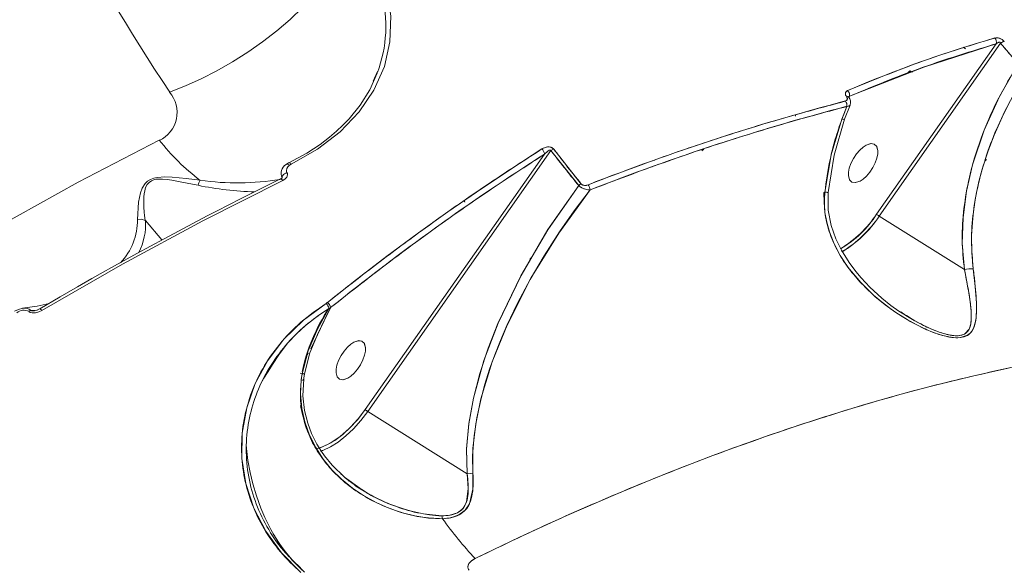
# Model space of a CAD drawing. Units: millimetres. Extents: x 1444 to 14944, y 2789 to 16989.
# Drawn here: x 9965 to 10174, y 7769 to 7884 of the extents above; entities that cross this region are included whole.
import ezdxf

# ---------------------------------------------------------------- set-up
doc = ezdxf.new("R2010")
doc.units = ezdxf.units.MM
doc.layers.add('DiKom', color=7, linetype='Continuous')

msp = doc.modelspace()

# ---------------------------------------------------------------- linework, layer by layer
at = {"layer": 'DiKom', "color": 7, "linetype": 'Continuous', "lineweight": 15}
for p, q in [((10146.65, 7842.8), (10171.96, 7878.84)), ((10171.96, 7878.84), (10146.65, 7842.8)), ((10172.87, 7878.95), (10147.2, 7842.39)), ((10172.87, 7878.95), (10147.2, 7842.39)), ((10165.41, 7877.79), (10165.05, 7878.05)), ((10176.62, 7874.57), (10172.87, 7878.95)), ((10041.03, 7872.94), (10040.16, 7870.95)), ((10153.64, 7873.13), (10153.12, 7872.53)), ((10153.64, 7873.13), (10153.13, 7872.57)), ((10153.64, 7873.13), (10154.01, 7872.9)), ((10154.02, 7872.89), (10153.64, 7873.13)), ((10154.21, 7872.98), (10154.07, 7872.86)), ((10140.75, 7867.52), (10140.74, 7867.52)), ((10140.78, 7867.46), (10140.77, 7867.44)), ((10140.77, 7867.43), (10140.78, 7867.46)), ((10140.92, 7867.75), (10140.8, 7867.5)), ((10140.8, 7867.49), (10140.92, 7867.75)), ((10138.75, 7866.34), (10138.74, 7866.35)), ((10138.74, 7866.35), (10138.75, 7866.34)), ((10138.86, 7866.37), (10138.85, 7866.38)), ((10140.35, 7865.58), (10139.29, 7862.9)), ((10139.58, 7865.37), (10139.58, 7865.37)), ((10139.58, 7865.37), (10139.58, 7865.37)), ((10139.69, 7865.39), (10139.68, 7865.4)), ((10139.72, 7865.41), (10139.72, 7865.4)), ((10139.86, 7862.89), (10141.03, 7865.88)), ((10129.5, 7863.55), (10129.43, 7863.79)), ((10129.43, 7863.78), (10129.5, 7863.55)), ((10129.48, 7863.82), (10129.5, 7863.55)), ((10130.1, 7862.78), (10130.11, 7862.77)), ((10146.53, 7857.33), (10146.52, 7857.34)), ((10038.46, 7801.49), (10076.37, 7855.46)), ((10076.37, 7855.46), (10038.46, 7801.49)), ((10077.75, 7856.23), (10039.01, 7801.08)), ((10077.75, 7856.23), (10039.01, 7801.08)), ((10083.61, 7848.84), (10077.75, 7856.23)), ((10078.32, 7856.56), (10084.17, 7849.18)), ((10109.66, 7856.19), (10110.07, 7856.54)), ((10022.25, 7853.65), (10021.71, 7853.31)), ((10022.42, 7853.14), (10022.81, 7853.37)), ((10080.33, 7853.98), (10080.34, 7854.01)), ((10099.24, 7852.79), (10099.14, 7852.91)), ((10099.61, 7854.12), (10099.58, 7854.22)), ((10099.61, 7854.23), (10099.63, 7854.13)), ((10169.89, 7854.35), (10169.57, 7854.06)), ((10081.3, 7852.75), (10081.31, 7852.79)), ((10081.3, 7852.75), (10081.31, 7852.79)), ((10141.07, 7849.9), (10141.43, 7849.58)), ((10135.46, 7847.41), (10135.7, 7847.39)), ((10135.58, 7845.36), (10135.46, 7847.41)), ((10135.69, 7847.39), (10135.46, 7847.41)), ((9995.44, 7837.36), (9991.94, 7841.49)), ((10147.2, 7842.39), (10165.21, 7831.09)), ((10147.2, 7842.39), (10165.21, 7831.09)), ((10076.89, 7834.77), (10076.75, 7834.72)), ((10073.6, 7833.54), (10073.4, 7833.46)), ((10030.18, 7823.92), (10030.43, 7824.1)), ((10030.43, 7824.1), (10030.46, 7824.13)), ((10030.68, 7824.3), (10030.68, 7824.3)), ((10030.68, 7824.3), (10030.68, 7824.3)), ((10030.76, 7824.36), (10030.75, 7824.36)), ((9967.76, 7822.45), (9969.1, 7822.54)), ((10026.96, 7814.3), (10031.13, 7823.04)), ((10031.13, 7823.04), (10026.96, 7814.3)), ((10028.43, 7817.5), (10031.11, 7823.01)), ((10031.11, 7823.01), (10030.75, 7822.89)), ((10031.11, 7823.01), (10031.13, 7823.04)), ((10151.64, 7822.13), (10152.75, 7821.43)), ((10038.14, 7815.65), (10038.13, 7815.66)), ((10026.42, 7813.34), (10026.22, 7813.24)), ((10026.81, 7815.1), (10026.87, 7815.03)), ((10025.55, 7811.1), (10025.82, 7811.71)), ((10026.03, 7812.53), (10025.71, 7811.87)), ((10026.18, 7813.09), (10026.33, 7813.16)), ((10025.11, 7809.09), (10024.92, 7807.76)), ((10025.42, 7807.69), (10025.62, 7809.03)), ((10039.01, 7801.08), (10060, 7787.91)), ((10039.01, 7801.08), (10060, 7787.91)), ((10036.27, 7785.44), (10037.76, 7784.51)), ((10037.76, 7784.51), (10037.3, 7784.84)), ((10025.44, 7767.25), (10024.04, 7768.74))]:
    msp.add_line(p, q, dxfattribs=at)
at = {"layer": 'DiKom', "color": 7, "linetype": 'Continuous', "lineweight": 15, "flags": 128}
for points in [[(9997.08, 7868.61), (10000.41, 7869.91), (10003.75, 7871.42), (10007.08, 7873.13), (10010.38, 7875.01), (10013.6, 7877.06), (10016.72, 7879.25), (10019.72, 7881.56), (10022.56, 7883.98), (10025.21, 7886.48), (10027.67, 7889.03), (10029.89, 7891.62), (10031.87, 7894.22), (10033.58, 7896.81), (10035.01, 7899.36), (10036.14, 7901.85)], [(10043.07, 7890.27), (10043.88, 7884.69), (10043.69, 7879.26), (10042.5, 7874.03), (10040.31, 7869.05), (10037.19, 7864.44), (10033.16, 7860.22), (10028.35, 7856.53), (10022.81, 7853.37)], [(10140.92, 7867.75), (10156.61, 7873.89), (10171.96, 7878.84)], [(10165.44, 7877.82), (10165.03, 7878.06), (10164.97, 7878.09)], [(10171.96, 7878.84), (10172.41, 7879.12), (10172.56, 7879.15), (10172.69, 7879.14), (10172.75, 7879.12), (10172.81, 7879.08), (10172.85, 7879.02), (10172.87, 7878.95)], [(10165.21, 7831.09), (10164.76, 7836.54), (10164.93, 7842.07), (10165.67, 7847.65), (10166.95, 7853.25), (10169.39, 7860.53), (10172.64, 7867.68), (10176.62, 7874.57)], [(10040.99, 7872.64), (10039.42, 7869.09), (10037.4, 7865.87), (10035.03, 7862.95), (10033.72, 7861.59), (10032.36, 7860.32), (10030.91, 7859.08), (10028.89, 7857.55), (10026.08, 7855.71), (10022.31, 7853.67)], [(10167.09, 7831.22), (10166.77, 7834.72), (10166.74, 7838.3), (10166.97, 7841.98), (10167.3, 7844.61), (10167.79, 7847.38), (10168.37, 7849.97), (10169.12, 7852.75), (10170.23, 7856.2), (10171.5, 7859.54), (10173.18, 7863.34), (10175.17, 7867.24), (10176.89, 7870.23), (10178.88, 7873.38)], [(10140.02, 7866.69), (10140.3, 7866.83), (10140.44, 7867.06), (10140.44, 7867.34), (10140.38, 7867.49), (10140.28, 7867.64)], [(10140.28, 7867.64), (10140.07, 7868.03), (10140.05, 7868.41), (10140.2, 7868.72), (10140.51, 7868.94)], [(10140.28, 7867.64), (10140.46, 7867.65), (10140.61, 7867.62), (10140.73, 7867.55), (10140.75, 7867.52)], [(10140.75, 7867.53), (10140.75, 7867.54), (10140.92, 7867.75)], [(10140.35, 7865.58), (10139.68, 7863.91), (10139.29, 7862.9)], [(10140.93, 7865.8), (10140.83, 7865.69), (10140.35, 7865.58)], [(10129.44, 7863.81), (10129.48, 7863.61), (10129.5, 7863.59)], [(10139.29, 7862.9), (10137.02, 7855.33), (10135.68, 7847.46)], [(10136.38, 7847.35), (10137.65, 7855.26), (10139.86, 7862.89)], [(10139.29, 7862.9), (10139.56, 7862.86), (10139.75, 7862.85), (10139.85, 7862.87), (10139.86, 7862.89)], [(10139.86, 7862.89), (10139.85, 7862.87), (10139.75, 7862.85), (10139.56, 7862.86), (10139.29, 7862.9)], [(9836.95, 7751.54), (9847.51, 7760.57), (9858.11, 7769.32), (9871.59, 7780.04), (9885.11, 7790.33), (9898.64, 7800.2), (9912.16, 7809.63), (9925.63, 7818.62), (9943.04, 7829.64), (9960.42, 7839.96), (9977.71, 7849.58), (9994.86, 7858.47)], [(10075.84, 7856.59), (10076.38, 7856.86), (10077.02, 7857.01), (10077.4, 7857.01), (10077.74, 7856.94), (10078.07, 7856.79), (10078.32, 7856.56)], [(10146.14, 7857.63), (10145.47, 7857.74), (10144.44, 7857.4), (10143.79, 7856.98), (10143.08, 7856.35), (10142.37, 7855.53), (10141.73, 7854.57), (10141.21, 7853.55), (10140.86, 7852.56), (10140.69, 7851.69), (10140.67, 7850.97), (10140.67, 7850.97)], [(10141.43, 7849.58), (10140.91, 7850.08), (10140.67, 7850.97), (10140.69, 7851.69), (10140.86, 7852.56), (10141.21, 7853.55), (10141.73, 7854.57), (10142.37, 7855.53), (10143.08, 7856.35), (10143.79, 7856.98), (10144.44, 7857.4), (10145.39, 7857.73), (10146.14, 7857.63)], [(10146.14, 7857.63), (10146.66, 7857.13), (10146.9, 7856.25), (10146.88, 7855.53), (10146.71, 7854.65), (10146.36, 7853.66), (10145.84, 7852.64), (10145.2, 7851.68), (10144.49, 7850.86), (10143.78, 7850.23), (10143.13, 7849.81), (10142.18, 7849.48), (10141.43, 7849.58)], [(10141.43, 7849.58), (10142.1, 7849.47), (10143.13, 7849.81), (10143.78, 7850.23), (10144.49, 7850.86), (10145.2, 7851.68), (10145.84, 7852.64), (10146.36, 7853.66), (10146.71, 7854.65), (10146.88, 7855.53), (10146.9, 7856.25), (10146.62, 7857.2), (10146.14, 7857.63)], [(10030.46, 7824.13), (10036.64, 7828.99), (10043.06, 7833.9), (10049.73, 7838.83), (10055.95, 7843.29), (10061.98, 7847.48), (10068.61, 7851.93), (10075.84, 7856.59)], [(10076.37, 7855.46), (10077.01, 7856.06), (10077.38, 7856.3), (10077.5, 7856.35), (10077.6, 7856.37), (10077.66, 7856.36), (10077.68, 7856.35), (10077.7, 7856.33), (10077.73, 7856.29), (10077.75, 7856.23)], [(10022.42, 7853.14), (10022.27, 7853.25), (10022.12, 7853.32), (10021.98, 7853.37), (10021.86, 7853.37), (10021.75, 7853.34), (10021.7, 7853.31)], [(10022.42, 7853.14), (10022.08, 7852.82), (10021.85, 7852.45), (10021.77, 7852.03), (10021.8, 7851.81), (10021.89, 7851.61)], [(10022.25, 7853.65), (10022.3, 7853.66), (10022.31, 7853.67)], [(10021.89, 7851.61), (10021.63, 7851.5), (10021.39, 7851.36), (10021.17, 7851.19), (10021.01, 7851), (10020.91, 7850.81), (10020.88, 7850.63), (10020.9, 7850.53)], [(10021.89, 7851.61), (10021.98, 7851.37), (10022, 7851.11), (10021.84, 7850.64), (10021.5, 7850.25), (10021.03, 7849.95)], [(10020.53, 7850.24), (10015.88, 7847.95), (10012.18, 7846.1), (10009.44, 7844.71), (10007.24, 7843.58), (10004.99, 7842.42), (9995.91, 7837.62), (9990.12, 7834.47), (9984.77, 7831.5), (9983.02, 7830.52), (9980.64, 7829.17), (9977.61, 7827.44), (9973.94, 7825.31), (9969.62, 7822.78)], [(10021.03, 7849.95), (10004.11, 7841.41), (9987.12, 7832.24), (9970.07, 7822.46)], [(10003.53, 7849.97), (10000.6, 7850.31), (9997.59, 7850.61), (9996.04, 7850.67), (9994.47, 7850.57), (9993.71, 7850.41), (9993, 7850.14), (9992.4, 7849.77), (9991.93, 7849.32), (9991.3, 7848.32), (9990.92, 7847.3), (9990.51, 7845.31), (9990.29, 7841.7)], [(9991.93, 7841.5), (9991.78, 7842.55), (9991.7, 7843.25), (9991.62, 7844.26), (9991.59, 7845.11), (9991.59, 7845.84), (9991.62, 7846.49), (9991.68, 7847.07), (9991.8, 7847.77), (9992, 7848.44), (9992.32, 7849.07), (9992.72, 7849.53), (9993.23, 7849.88), (9993.86, 7850.1), (9994.23, 7850.17), (9994.63, 7850.21), (9995.56, 7850.21), (9996.55, 7850.13), (9997.55, 7849.99), (9999.32, 7849.67), (10001.17, 7849.3), (10003.1, 7848.9)], [(10021.03, 7849.95), (10020.91, 7850.07), (10020.8, 7850.16), (10020.69, 7850.22), (10020.59, 7850.25), (10020.51, 7850.24), (10020.46, 7850.21)], [(10083.61, 7848.84), (10077.12, 7839.55), (10071.41, 7829.86), (10066.55, 7819.74), (10063.58, 7811.89), (10061.34, 7803.89), (10060.37, 7798.55), (10059.88, 7793.22), (10060, 7787.91)], [(10060, 7787.91), (10059.88, 7793.11), (10060.35, 7798.47), (10061.34, 7803.87), (10062.72, 7809.14), (10064.46, 7814.44), (10066.53, 7819.69), (10071.38, 7829.8), (10077.09, 7839.51), (10083.61, 7848.84)], [(10061.25, 7788.03), (10061.18, 7791.79), (10061.48, 7795.91), (10062.06, 7799.72), (10062.96, 7803.84), (10063.77, 7806.83), (10064.78, 7810.01), (10065.87, 7813.08), (10067.05, 7816.07), (10068.44, 7819.29), (10070.69, 7824.01), (10073.35, 7829.01), (10076.31, 7834.02), (10079.55, 7839.06), (10082.69, 7843.53), (10086.02, 7847.92)], [(10061.25, 7788.03), (10061.24, 7793.24), (10061.84, 7798.48), (10062.93, 7803.73), (10065.33, 7811.6), (10068.46, 7819.32), (10073.5, 7829.27), (10079.38, 7838.8), (10086.02, 7847.92)], [(10135.68, 7847.46), (10135.57, 7845.34), (10135.72, 7843.18), (10136.08, 7841.12), (10136.65, 7839.05), (10137.64, 7836.55), (10138.95, 7834.07), (10140.58, 7831.6), (10143.27, 7828.35), (10146.28, 7825.43), (10148.45, 7823.66), (10150.74, 7822), (10153.09, 7820.52), (10154.98, 7819.47), (10156.78, 7818.59), (10158.82, 7817.75), (10160.63, 7817.15), (10161.64, 7816.91), (10162.56, 7816.75), (10163.53, 7816.67), (10164.39, 7816.71), (10165.88, 7817.2), (10166.41, 7817.62), (10166.86, 7818.17), (10167.23, 7818.9), (10167.5, 7819.81), (10167.68, 7820.88), (10167.78, 7822.36), (10167.76, 7824.07), (10167.52, 7827.52), (10167.09, 7831.22)], [(10152.76, 7821.43), (10151.36, 7822.32), (10149.66, 7823.52), (10147.73, 7825.07), (10145.2, 7827.4), (10143.35, 7829.35), (10142.23, 7830.69), (10140.8, 7832.61), (10139.2, 7835.18), (10138.04, 7837.57), (10137.04, 7840.42), (10136.41, 7843.68), (10136.38, 7847.35)], [(10059.56, 7845.37), (10059.44, 7845.56), (10059.33, 7845.64)], [(10059.53, 7845.46), (10059.49, 7845.51), (10059.34, 7845.66)], [(9991.93, 7841.5), (9991.14, 7841.72), (9990.29, 7841.7)], [(10073.27, 7833.31), (10073.38, 7833.41), (10073.45, 7833.55)], [(10165.21, 7831.09), (10165.57, 7829.3), (10165.9, 7827.57), (10166.19, 7825.89), (10166.43, 7824.26), (10166.56, 7823.08), (10166.64, 7822.05), (10166.67, 7821.17), (10166.63, 7820.18), (10166.48, 7819.27), (10166.19, 7818.48), (10165.31, 7817.51), (10164.64, 7817.23), (10163.82, 7817.11), (10162.97, 7817.13), (10161.99, 7817.28), (10161.09, 7817.5), (10160.09, 7817.81), (10158.24, 7818.52), (10156.38, 7819.39), (10154.59, 7820.34), (10152.84, 7821.38), (10151.76, 7822.12)], [(9971.58, 7823.93), (9969.03, 7823.37), (9965.97, 7822.93)], [(10024.81, 7767.05), (10020.74, 7771.18), (10017.41, 7775.75), (10014.88, 7780.66), (10013.19, 7785.83), (10012.37, 7791.16), (10012.44, 7796.52), (10013.38, 7801.86), (10015.2, 7807.01), (10017.82, 7811.86), (10021.26, 7816.38), (10025.41, 7820.42), (10030.18, 7823.92)], [(9966.02, 7822.91), (9965.07, 7822.67), (9964.25, 7822.28)], [(9970.07, 7822.46), (9969.42, 7822.14), (9968.71, 7821.95), (9967.96, 7821.94), (9967.6, 7822.03), (9967.3, 7822.21)], [(9968.47, 7822.38), (9968.1, 7822.36), (9967.91, 7822.39), (9967.83, 7822.41), (9967.76, 7822.45)], [(9969.58, 7822.76), (9968.98, 7822.48), (9968.38, 7822.37)], [(9969.62, 7822.78), (9969.61, 7822.77), (9969.58, 7822.76)], [(9970.07, 7822.46), (9969.96, 7822.58), (9969.86, 7822.68), (9969.76, 7822.74), (9969.68, 7822.77), (9969.62, 7822.78)], [(10016.71, 7807.6), (10017.04, 7808.15), (10017.89, 7809.54), (10018.81, 7811), (10020.2, 7813.07), (10022.11, 7815.59), (10023.89, 7817.53), (10025.8, 7819.28), (10028.36, 7821.26), (10030.76, 7822.89)], [(10030.75, 7822.89), (10028.34, 7818.51), (10026.4, 7813.91), (10025.13, 7809.08)], [(10025.62, 7809.03), (10026.76, 7813.48), (10028.57, 7817.84)], [(10037.75, 7815.95), (10037.08, 7816.06), (10036.05, 7815.73), (10035.4, 7815.3), (10034.69, 7814.67), (10033.99, 7813.85), (10033.34, 7812.89), (10032.83, 7811.87), (10032.48, 7810.89), (10032.3, 7810.01), (10032.28, 7809.32)], [(10033.04, 7807.91), (10032.52, 7808.4), (10032.28, 7809.29), (10032.3, 7810.01), (10032.48, 7810.89), (10032.83, 7811.87), (10033.34, 7812.89), (10033.99, 7813.85), (10034.69, 7814.67), (10035.4, 7815.3), (10036.05, 7815.73), (10037, 7816.05), (10037.75, 7815.95)], [(10037.75, 7815.95), (10038.28, 7815.45), (10038.52, 7814.57), (10038.49, 7813.85), (10038.32, 7812.97), (10037.97, 7811.99), (10037.45, 7810.97), (10036.81, 7810), (10036.1, 7809.18), (10035.39, 7808.56), (10034.75, 7808.13), (10033.8, 7807.81), (10033.04, 7807.91)], [(10033.04, 7807.91), (10033.71, 7807.8), (10034.75, 7808.13), (10035.4, 7808.56), (10036.1, 7809.18), (10036.81, 7810), (10037.45, 7810.97), (10037.97, 7811.99), (10038.32, 7812.97), (10038.49, 7813.85), (10038.52, 7814.57), (10038.23, 7815.52), (10037.75, 7815.95)], [(10024.71, 7809.21), (10025.05, 7809.15), (10025.31, 7809.1), (10025.5, 7809.06), (10025.6, 7809.04), (10025.62, 7809.02), (10025.54, 7809.03), (10025.37, 7809.05), (10025.13, 7809.08)], [(10025.17, 7809.12), (10025.05, 7809.15), (10024.71, 7809.21)], [(10174.48, 7810.23), (10166.95, 7808.56), (10159.66, 7806.79), (10154.4, 7805.42), (10148.79, 7803.88), (10143.66, 7802.39), (10136.6, 7800.24), (10135.61, 7799.92), (10134.6, 7799.6), (10133.57, 7799.27), (10132.53, 7798.93), (10131.47, 7798.59), (10130.39, 7798.24), (10128.77, 7797.7), (10126.55, 7796.95), (10123.72, 7795.98), (10120.28, 7794.77), (10116.21, 7793.31), (10112.02, 7791.76), (10108.51, 7790.43), (10102.69, 7788.17), (10097.71, 7786.16), (10091.91, 7783.76), (10081.14, 7779.09), (10071.06, 7774.49), (10061.68, 7770.01)], [(10024.92, 7807.76), (10024.78, 7804.82), (10025.05, 7801.74), (10025.68, 7798.9), (10026.68, 7796.07), (10027.98, 7793.47), (10029.57, 7791.03), (10031.42, 7788.77), (10033.44, 7786.77), (10035.77, 7784.88), (10038.1, 7783.32), (10040.78, 7781.85), (10043.28, 7780.73), (10046.05, 7779.75), (10048.92, 7779.01), (10051.84, 7778.55), (10054.8, 7778.42)], [(10037.3, 7784.84), (10034.1, 7787.19), (10031.49, 7789.72), (10029.84, 7791.73), (10029.18, 7792.66), (10028.23, 7794.19), (10027.11, 7796.41), (10026.28, 7798.6), (10025.6, 7801.27), (10025.26, 7804.4), (10025.46, 7807.97)], [(10032.55, 7808.38), (10032.56, 7808.34), (10033.04, 7807.91)], [(10025.29, 7800.15), (10024.8, 7801.98), (10024.75, 7802.38)], [(10028.38, 7793.26), (10028.71, 7793.35), (10030.33, 7794.01), (10032.01, 7794.98), (10033.7, 7796.25), (10035.37, 7797.78), (10036.97, 7799.54), (10038.46, 7801.49)], [(10038.46, 7801.49), (10036.87, 7799.42), (10035.07, 7797.49), (10033.14, 7795.8), (10031.17, 7794.45), (10029.24, 7793.53), (10028.47, 7793.33)], [(10029.02, 7792.71), (10029.47, 7792.87), (10031.08, 7793.6), (10032.72, 7794.62), (10034.38, 7795.91), (10036, 7797.44), (10037.55, 7799.18), (10039.01, 7801.08)], [(10039.01, 7801.08), (10037.55, 7799.18), (10036, 7797.44), (10034.38, 7795.91), (10032.72, 7794.62), (10031.08, 7793.6), (10029.47, 7792.87), (10029.32, 7792.81)], [(10025.59, 7767.12), (10024.75, 7767.89), (10023.9, 7768.74), (10023.03, 7769.66), (10022.28, 7770.54), (10021.6, 7771.39), (10020.87, 7772.36), (10020.11, 7773.46), (10019.12, 7775.04), (10018.48, 7776.17), (10018.13, 7776.83), (10017.76, 7777.55), (10017.24, 7778.65), (10016.78, 7779.69), (10016.37, 7780.66), (10015.43, 7783.26), (10014.67, 7785.79), (10014.1, 7788.2), (10013.64, 7790.73), (10013.34, 7793.24), (10013.3, 7794.03)], [(10060.01, 7787.91), (10060.26, 7784.83), (10059.86, 7781.9), (10059.15, 7780.61), (10057.95, 7779.65), (10056.38, 7779.15), (10054.67, 7779.03)], [(10054.8, 7778.42), (10056.6, 7778.63), (10058.26, 7779.21), (10059.59, 7780.21), (10060.48, 7781.55), (10061.24, 7784.67), (10061.25, 7788.03)], [(10060.01, 7787.91), (10060.63, 7788.01), (10061.25, 7788.03)], [(10061.25, 7788.03), (10060.63, 7788.01), (10060.01, 7787.91)], [(10061.68, 7770.01), (10060.94, 7769.54), (10060.4, 7768.93), (10060.23, 7768.56), (10060.17, 7768.21), (10060.24, 7767.84), (10060.33, 7767.66), (10060.47, 7767.51)], [(10061.68, 7770.01), (10061.68, 7770.01), (10061.63, 7769.99), (10060.94, 7769.54), (10060.4, 7768.93), (10060.18, 7768.22), (10060.24, 7767.84), (10060.33, 7767.66), (10060.47, 7767.51)]]:
    msp.add_lwpolyline(points, dxfattribs=at)
at = {"layer": 'DiKom', "color": 7, "linetype": 'Continuous', "lineweight": 15}
for centre, radius, start, end in [((10410.48, 8141.57), 495.38, 191.9524, 213.4364), ((10015.07, 7882.56), 27.75, 339.2899, 14.7806), ((10245.35, 7624.45), 266.02, 106.0853, 113.2086), ((10172.01, 7877.9), 2.18, 41.2257, 99.8599), ((10170.73, 7879.16), 1.27, 345.3422, 44.1863), ((10170.73, 7879.16), 1.27, 345.3422, 44.1863), ((10173.94, 7877.83), 1.54, 100.5289, 133.6848), ((10173.94, 7877.83), 1.54, 100.5289, 133.6848), ((9992.09, 7864.33), 6.57, 294.9376, 40.6176), ((10140.44, 7867.23), 0.437, 44.9986, 110.5644), ((10139.59, 7867.96), 1.35, 350.0391, 46.9623), ((10139.59, 7867.96), 1.35, 350.0391, 46.9623), ((10139.47, 7866.46), 1.67, 341.4408, 39.8168), ((10263.14, 7396.17), 486.4, 104.6622, 111.4075), ((10261.98, 7399.63), 481.59, 104.6289, 111.4314), ((10138.87, 7865.74), 1.5, 353.7437, 39.6725), ((10138.87, 7865.74), 1.5, 353.7437, 39.6725), ((10034.2, 7889.76), 50.27, 218.4976, 232.3885), ((10342.89, 7436.04), 496.95, 122.4323, 128.8534), ((10074.86, 7855.43), 1.51, 6.0827, 50.0971), ((10074.86, 7855.43), 1.51, 6.0827, 50.0971), ((10078.91, 7854.87), 1.8, 109.2572, 130.3264), ((10078.91, 7854.87), 1.8, 109.2572, 130.3264), ((10022.75, 7851.47), 2.11, 119.5195, 208.8178), ((10022.23, 7853), 0.688, 33.1003, 83.3909), ((10007.11, 7847.94), 4.13, 150.2704, 166.476), ((10016.23, 7910.71), 63.18, 258.0033, 268.9368), ((10011.35, 7904.41), 55, 261.8202, 279.4798), ((10020.22, 7851.03), 0.85, 287.8953, 322.7038), ((10084.79, 7847.52), 1.78, 110.5213, 131.6963), ((10084.79, 7847.52), 1.78, 110.5213, 131.6963), ((10086.08, 7851.68), 3.76, 229.0099, 269.0622), ((10084.98, 7850.12), 1.27, 230.3241, 299.3728), ((10084.22, 7847.87), 1.8, 2.1803, 39.8115), ((10084.22, 7847.87), 1.8, 2.1803, 39.8115), ((10135.36, 7842.42), 5.05, 78.3121, 86.4138), ((10135.35, 7842.37), 5.1, 78.3567, 86.3732), ((10125.97, 7856.73), 24.93, 301.5814, 326.0359), ((10128.08, 7854.55), 21.97, 299.8554, 327.6617), ((10149.54, 7846.16), 4.43, 229.3275, 238.1549), ((10149.54, 7846.16), 4.43, 229.3275, 238.1549), ((9977.04, 7841.63), 13.25, 316.7059, 0.3226), ((9979.29, 7840.54), 12.69, 332.4239, 4.3205), ((9991.92, 7841.48), 0.0256, 34.7629, 64.3807), ((10126.82, 7855.76), 24.37, 300.7715, 326.7365), ((10125.87, 7856.76), 25.71, 301.5738, 326.0364), ((10166.45, 7826.91), 4.36, 81.6183, 106.5197), ((10166.45, 7826.91), 4.36, 81.6183, 106.5197), ((10028.75, 7822.43), 2.06, 13.3846, 46.1851), ((10028.75, 7822.43), 2.06, 13.3846, 46.1851), ((10029.44, 7822.71), 1.71, 12.3893, 54.6875), ((10029.44, 7822.71), 1.71, 12.3893, 54.6875), ((10029.42, 7822.72), 1.75, 12.3303, 53.5056), ((10029.42, 7822.72), 1.75, 12.3303, 53.5056), ((9966.27, 7819.98), 2.51, 65.7266, 127.4621), ((9966.42, 7820.77), 2.16, 51.4089, 101.8178), ((9968.05, 7821.34), 1.15, 104.5343, 130.9778), ((10062.28, 7801.68), 37.99, 146.058, 168.0888), ((10279.23, 7697.91), 277.88, 153.2416, 154.4412), ((10025.42, 7809.42), 1.74, 253.545, 269.7277), ((10026.68, 7820.36), 12.73, 262.0729, 264.2553), ((10025.7, 7811.64), 2.62, 257.3884, 268.3639), ((10041.35, 7804.85), 4.43, 229.3271, 238.1549), ((10041.23, 7804.68), 4.23, 229.1122, 238.3697), ((10060.01, 7787.92), 0.00909, 231.3556, 282.3428), ((10060.01, 7787.92), 0.00932, 231.8102, 281.4869), ((10057.25, 7815.47), 36.58, 233.1978, 265.944), ((10050.61, 7777.87), 4.22, 7.4226, 16.0018), ((10050.61, 7777.87), 4.22, 7.4226, 16.0018), ((10127.75, 7831.12), 90, 215.8443, 222.7705), ((10127.75, 7831.12), 90, 215.8443, 222.7705), ((10054.23, 7794.53), 40.17, 207.8629, 214.7741)]:
    msp.add_arc(centre, radius, start, end, dxfattribs=at)
for points, knots in [([(10171.64, 7880.04), (10168.78, 7879.19), (10163.07, 7877.49), (10152.72, 7873.92), (10145.14, 7870.83), (10140.51, 7868.94)], [0, 0, 0, 0, 0.280106, 0.559986, 1, 1, 1, 1]), ([(10173.65, 7879.34), (10173.51, 7879.48), (10173.24, 7879.76), (10172.63, 7880.02), (10172.07, 7880.12), (10171.79, 7880.07), (10171.64, 7880.04)], [0, 0, 0, 0, 0.249741, 0.499174, 0.750247, 1, 1, 1, 1]), ([(10140.92, 7867.75), (10143.86, 7868.97), (10149.75, 7871.4), (10160.14, 7875.24), (10167.47, 7877.47), (10171.96, 7878.84)], [0, 0, 0, 0, 0.280103, 0.559983, 1, 1, 1, 1]), ([(10171.96, 7878.84), (10172.09, 7878.94), (10172.26, 7879.07), (10172.51, 7879.15), (10172.64, 7879.16), (10172.74, 7879.13), (10172.81, 7879.08), (10172.85, 7879.02), (10172.86, 7878.97), (10172.87, 7878.95)], [0, 0, 0, 0, 0.470852, 0.600381, 0.710224, 0.804347, 0.864481, 0.928431, 1, 1, 1, 1]), ([(10172.87, 7878.95), (10173.56, 7878.12), (10174.8, 7876.65), (10176.06, 7875.2), (10176.62, 7874.57)], [0, 0, 0, 0, 0.559999, 1, 1, 1, 1]), ([(10176.62, 7874.57), (10175.09, 7872.03), (10172.05, 7866.96), (10168.59, 7858.89), (10166.26, 7851.19), (10165.01, 7844.03), (10164.56, 7837.46), (10165, 7833.22), (10165.21, 7831.09)], [0, 0, 0, 0, 0.186735, 0.373587, 0.560185, 0.707286, 0.853179, 1, 1, 1, 1]), ([(10167.09, 7831.22), (10166.91, 7833.19), (10166.55, 7837.12), (10167, 7843.19), (10168.09, 7849.28), (10169.85, 7855.42), (10172.26, 7861.55), (10175.24, 7867.62), (10177.67, 7871.46), (10178.88, 7873.38)], [0, 0, 0, 0, 0.139584, 0.278489, 0.418657, 0.558954, 0.705577, 0.853132, 1, 1, 1, 1]), ([(10140.28, 7867.64), (10140.35, 7867.53), (10140.49, 7867.3), (10140.45, 7867.01), (10140.29, 7866.8), (10140.11, 7866.73), (10140.02, 7866.69)], [0, 0, 0, 0, 0.278882, 0.558369, 0.778837, 1, 1, 1, 1]), ([(10140.51, 7868.94), (10140.39, 7868.87), (10140.13, 7868.72), (10140.01, 7868.36), (10140.06, 7867.99), (10140.21, 7867.76), (10140.28, 7867.64)], [0, 0, 0, 0, 0.279502, 0.559696, 0.780207, 1, 1, 1, 1]), ([(10140.02, 7866.69), (10135.07, 7865.37), (10125.18, 7862.71), (10111.06, 7858.24), (10097.87, 7853.69), (10089.69, 7850.58), (10085.6, 7849.02)], [0, 0, 0, 0, 0.280203, 0.559922, 0.779771, 1, 1, 1, 1]), ([(10086.02, 7847.92), (10091.21, 7849.89), (10101.59, 7853.82), (10115.79, 7858.55), (10128.72, 7862.48), (10136.47, 7864.55), (10140.35, 7865.58)], [0, 0, 0, 0, 0.280199, 0.559918, 0.779768, 1, 1, 1, 1]), ([(10140.35, 7865.58), (10140.57, 7865.6), (10140.85, 7865.62), (10140.91, 7865.77), (10140.93, 7865.8)], [0, 0, 0, 0, 0.784931, 1, 1, 1, 1]), ([(10139.29, 7862.9), (10138.81, 7861.5), (10137.85, 7858.71), (10136.53, 7853.57), (10136, 7849.78), (10135.68, 7847.46)], [0, 0, 0, 0, 0.280028, 0.559127, 1, 1, 1, 1]), ([(10078.32, 7856.56), (10078.24, 7856.64), (10078.09, 7856.8), (10077.74, 7856.96), (10077.38, 7857.02), (10076.67, 7857.01), (10076.2, 7856.78), (10075.84, 7856.59)], [0, 0, 0, 0, 0.125874, 0.251781, 0.377057, 0.50326, 1, 1, 1, 1]), ([(10075.84, 7856.59), (10071.58, 7853.85), (10063.1, 7848.37), (10051.28, 7840.02), (10040.4, 7831.96), (10033.77, 7826.74), (10030.46, 7824.13)], [0, 0, 0, 0, 0.281583, 0.561653, 0.781003, 1, 1, 1, 1]), ([(10031.13, 7823.04), (10035.34, 7826.35), (10043.75, 7832.96), (10055.51, 7841.51), (10066.39, 7849.03), (10073.04, 7853.31), (10076.37, 7855.46)], [0, 0, 0, 0, 0.278766, 0.558214, 0.778604, 1, 1, 1, 1]), ([(10076.37, 7855.46), (10076.58, 7855.68), (10076.87, 7855.98), (10077.29, 7856.26), (10077.49, 7856.36), (10077.61, 7856.37), (10077.65, 7856.36), (10077.69, 7856.34), (10077.72, 7856.32), (10077.74, 7856.28), (10077.75, 7856.25), (10077.75, 7856.23)], [0, 0, 0, 0, 0.525844, 0.707199, 0.849192, 0.877176, 0.90188, 0.924637, 0.94734, 0.97196, 1, 1, 1, 1]), ([(10077.75, 7856.23), (10078.83, 7854.84), (10080.76, 7852.36), (10082.74, 7849.92), (10083.61, 7848.84)], [0, 0, 0, 0, 0.559997, 1, 1, 1, 1]), ([(10084.17, 7849.18), (10083.06, 7850.54), (10081.09, 7852.98), (10079.17, 7855.47), (10078.32, 7856.56)], [0, 0, 0, 0, 0.559997, 1, 1, 1, 1]), ([(10083.61, 7848.84), (10083.75, 7848.73), (10084.03, 7848.5), (10084.56, 7848.23), (10085.08, 7848.04), (10085.58, 7847.94), (10085.87, 7847.92), (10086.02, 7847.92)], [0, 0, 0, 0, 0.212394, 0.417484, 0.605424, 0.808733, 1, 1, 1, 1]), ([(10085.6, 7849.02), (10085.37, 7848.95), (10085.02, 7848.84), (10084.54, 7848.93), (10084.3, 7849.05), (10084.21, 7849.14), (10084.17, 7849.18)], [0, 0, 0, 0, 0.497836, 0.748274, 0.874057, 1, 1, 1, 1]), ([(10135.68, 7847.46), (10135.62, 7846.04), (10135.52, 7843.22), (10136.52, 7839.1), (10138.17, 7835.24), (10140.4, 7831.69), (10143.06, 7828.47), (10146.55, 7825.06), (10151, 7821.66), (10155.58, 7819.05), (10159.45, 7817.45), (10162.11, 7816.73), (10164.36, 7816.61), (10165.95, 7817.09), (10167.12, 7818.32), (10167.68, 7820.26), (10167.82, 7822.75), (10167.72, 7825.43), (10167.46, 7828.24), (10167.21, 7830.22), (10167.09, 7831.22)], [0, 0, 0, 0, 0.062114, 0.123723, 0.185539, 0.247439, 0.309439, 0.371083, 0.46424, 0.558285, 0.605634, 0.653609, 0.68597, 0.71823, 0.750411, 0.801205, 0.851546, 0.9011, 0.950434, 1, 1, 1, 1]), ([(10165.21, 7831.09), (10165.48, 7829.75), (10166.02, 7827.08), (10166.5, 7823.98), (10166.69, 7821.62), (10166.66, 7819.93), (10166.34, 7818.59), (10165.68, 7817.69), (10164.78, 7817.2), (10163.57, 7817.05), (10161.75, 7817.26), (10159.36, 7818), (10155.8, 7819.56), (10153.34, 7821.12), (10151.76, 7822.12)], [0, 0, 0, 0, 0.135483, 0.269986, 0.340684, 0.41115, 0.480546, 0.524117, 0.566911, 0.610248, 0.654413, 0.744253, 0.835054, 1, 1, 1, 1]), ([(10030.18, 7823.92), (10028.35, 7822.64), (10024.69, 7820.1), (10020.21, 7815.4), (10016.61, 7810.21), (10014.03, 7804.57), (10012.52, 7798.67), (10012.12, 7792.74), (10012.78, 7786.96), (10014.38, 7781.45), (10016.95, 7776.21), (10020.36, 7771.31), (10023.33, 7768.47), (10024.81, 7767.05)], [0, 0, 0, 0, 0.093438, 0.186657, 0.280333, 0.373323, 0.467005, 0.559926, 0.648041, 0.735847, 0.823484, 0.911796, 1, 1, 1, 1]), ([(10030.43, 7824.1), (10030.39, 7824.07), (10030.31, 7824), (10030.22, 7823.94), (10030.18, 7823.92)], [0, 0, 0, 0, 0.560061, 1, 1, 1, 1]), ([(10030.46, 7824.13), (10030.46, 7824.12), (10030.45, 7824.12), (10030.44, 7824.11), (10030.43, 7824.1)], [0, 0, 0, 0, 0.560002, 1, 1, 1, 1]), ([(10024.15, 7768.6), (10023.12, 7769.61), (10020.56, 7772.1), (10017.52, 7776.71), (10014.97, 7782.21), (10013.5, 7787.99), (10013.1, 7793.9), (10013.79, 7799.69), (10015.46, 7805.21), (10018.03, 7810.35), (10021.47, 7815.09), (10025.67, 7819.37), (10029.06, 7821.72), (10030.75, 7822.89)], [0, 0, 0, 0, 0.065158, 0.161815, 0.257655, 0.353998, 0.450099, 0.546128, 0.63713, 0.72751, 0.818646, 0.90917, 1, 1, 1, 1]), ([(10030.75, 7822.89), (10030.83, 7822.91), (10030.95, 7822.95), (10031.06, 7822.99), (10031.11, 7823.01)], [0, 0, 0, 0, 0.561737, 1, 1, 1, 1]), ([(10031.11, 7823.01), (10031.12, 7823.02), (10031.12, 7823.03), (10031.13, 7823.04), (10031.13, 7823.04)], [0, 0, 0, 0, 0.560278, 1, 1, 1, 1]), ([(10296.03, 7804.4), (10292.93, 7805.77), (10286.58, 7808.57), (10275.98, 7811.79), (10264.51, 7814.31), (10252.28, 7815.98), (10239.38, 7816.82), (10225.89, 7816.82), (10211.86, 7816), (10197.3, 7814.36), (10182.2, 7811.89), (10166.35, 7808.55), (10149.82, 7804.3), (10132.7, 7799.11), (10115.31, 7793.11), (10097.67, 7786.26), (10079.79, 7778.64), (10067.73, 7772.9), (10061.68, 7770.01)], [0, 0, 0, 0, 0.05879, 0.120428, 0.18208, 0.243938, 0.305791, 0.367257, 0.428521, 0.489768, 0.551177, 0.612933, 0.677846, 0.742344, 0.806605, 0.870832, 0.935228, 1, 1, 1, 1]), ([(10024.92, 7807.76), (10024.82, 7806.44), (10024.61, 7803.81), (10025.22, 7799.91), (10026.42, 7796.2), (10028.22, 7792.73), (10030.51, 7789.58), (10033.4, 7786.61), (10036.89, 7783.92), (10040.98, 7781.61), (10045.37, 7779.87), (10050.01, 7778.63), (10053.2, 7778.49), (10054.8, 7778.42)], [0, 0, 0, 0, 0.082159, 0.163907, 0.245974, 0.329573, 0.413594, 0.496948, 0.597627, 0.697645, 0.797809, 0.898773, 1, 1, 1, 1]), ([(10025.13, 7809.08), (10025.09, 7808.83), (10025.01, 7808.39), (10024.95, 7807.95), (10024.92, 7807.76)], [0, 0, 0, 0, 0.560322, 1, 1, 1, 1]), ([(10035.34, 7786.17), (10035.34, 7786.18), (10034.51, 7786.71), (10033.83, 7787.41), (10033.14, 7788.12)], [0, 0, 0, 0, 0.001654, 1, 1, 1, 1]), ([(10060.01, 7787.91), (10060.1, 7787.2), (10060.27, 7785.8), (10060.28, 7783.77), (10059.98, 7781.99), (10059.22, 7780.54), (10058.01, 7779.57), (10056.4, 7779.08), (10055.25, 7779.05), (10054.67, 7779.03)], [0, 0, 0, 0, 0.16962, 0.33723, 0.503085, 0.626717, 0.748977, 0.87302, 1, 1, 1, 1]), ([(10054.8, 7778.42), (10055.42, 7778.47), (10056.66, 7778.57), (10058.39, 7779.17), (10059.74, 7780.23), (10060.68, 7781.77), (10061.17, 7783.66), (10061.35, 7785.81), (10061.29, 7787.29), (10061.25, 7788.03)], [0, 0, 0, 0, 0.127354, 0.25517, 0.382701, 0.509315, 0.674275, 0.83722, 1, 1, 1, 1]), ([(10054.67, 7779.03), (10052.93, 7779.18), (10049.43, 7779.49), (10044.42, 7781.12), (10040.04, 7783.02), (10037.57, 7784.7), (10036.53, 7785.41)], [0, 0, 0, 0, 0.267154, 0.536953, 0.804813, 1, 1, 1, 1])]:
    msp.add_open_spline(points, degree=3, knots=knots, dxfattribs=at)
for points in [[(10140.76, 7867.51), (10140.92, 7867.75)], [(10076.9, 7834.78), (10076.76, 7834.73)]]:
    msp.add_open_spline(points, degree=1, dxfattribs=at)

doc.saveas('drawing.dxf')
